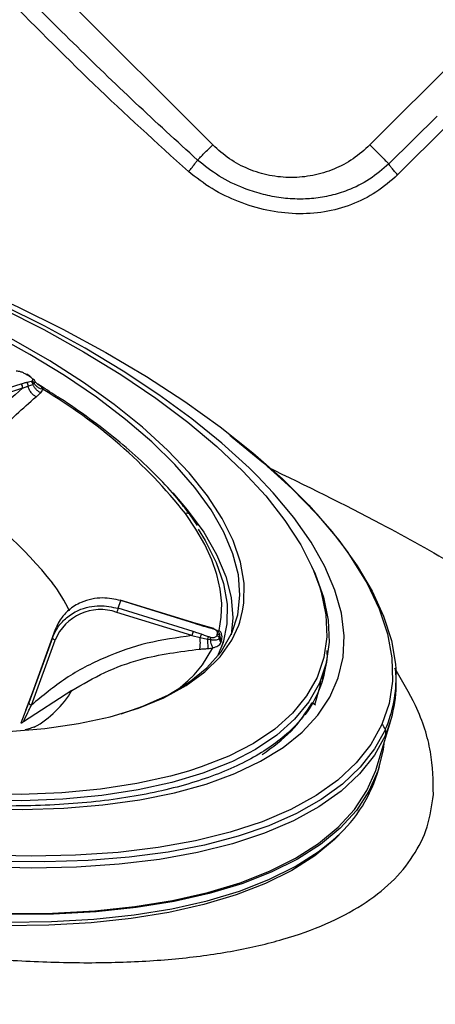
# Model space of a CAD drawing. Extents: x 400 to 500, y 484 to 637.
# Drawn here: x 454 to 456, y 541 to 544 of the extents above; entities that cross this region are included whole.
import ezdxf

# ---------------------------------------------------------------- set-up
doc = ezdxf.new("R2010")
doc.units = 0
doc.header["$MEASUREMENT"] = 0
doc.layers.add('DIM', color=3, linetype='Continuous')
doc.layers.add('GEOMETRY', color=3, linetype='Continuous', lineweight=25)

# ---------------------------------------------------------------- blocks, each defined once
blk = doc.blocks.new('GRANDEE 2023')
at = {"layer": 'GEOMETRY', "ltscale": 16}
for p, q in [((5.237, -52.898), (4.5782, -52.2391)), ((6.464, -52.2391), (5.8052, -52.898)), ((6.0486, -52.794), (5.8736, -52.9664)), ((6.0835, -52.8288), (5.9054, -53.006)), ((4.5766, -53.7327), (4.5649, -53.7257)), ((4.5439, -53.7613), (4.3734, -53.8161)), ((4.5498, -53.7766), (4.3793, -53.8315)), ((4.5498, -53.7766), (4.5696, -53.769)), ((4.5696, -53.769), (4.5868, -53.7624)), ((4.6241, -53.7742), (4.6049, -53.7622)), ((5.1818, -54.272), (5.1553, -54.2332)), ((4.8953, -54.5708), (4.9052, -54.543)), ((5.1772, -54.6259), (4.9028, -54.5411)), ((5.1767, -54.6269), (4.9052, -54.543)), ((5.162, -54.6693), (4.8906, -54.5855)), ((5.1666, -54.6547), (4.8953, -54.5708)), ((5.2071, -54.6346), (5.1771, -54.626)), ((4.5854, -54.8755), (4.6692, -54.6458)), ((4.6639, -54.6622), (4.6619, -54.6673)), ((4.6691, -54.6458), (4.6631, -54.6626)), ((5.2329, -54.6415), (5.2068, -54.6345)), ((5.2408, -54.6441), (5.2327, -54.6414)), ((4.658, -54.6769), (4.5725, -54.9116)), ((4.582, -54.9202), (4.6675, -54.6854)), ((5.162, -54.6693), (5.1916, -54.6764)), ((5.1916, -54.6764), (5.218, -54.6827)), ((5.218, -54.6827), (5.2275, -54.6837)), ((5.2703, -54.7092), (5.2761, -54.6897)), ((5.6317, -54.8255), (5.6434, -54.7836)), ((5.6249, -54.8476), (5.629, -54.8248)), ((4.7283, -54.8671), (4.5529, -54.9809)), ((4.5621, -54.9381), (4.5854, -54.8755)), ((5.6249, -54.8476), (5.6046, -54.9205)), ((4.5454, -54.9846), (4.5725, -54.9116)), ((5.6089, -54.9208), (5.5964, -54.912)), ((5.8318, -55.1398), (5.881, -54.9756)), ((5.8312, -55.1689), (5.8393, -55.1421))]:
    blk.add_line(p, q, dxfattribs=at)
at = {"layer": 'GEOMETRY', "ltscale": 16, "flags": 128}
for points in [[(5.3062, -54.6599), (5.3277, -54.5937), (5.3356, -54.5238), (5.3298, -54.4504), (5.3104, -54.3742), (5.2775, -54.2957), (5.2314, -54.2155), (5.1723, -54.1341), (5.1008, -54.0521), (5.0173, -53.9701), (4.9224, -53.8888), (4.8168, -53.8086), (4.7013, -53.7302), (4.5767, -53.6541), (4.4438, -53.5809)], [(3.827, -53.2041), (4.0096, -53.2663), (4.1886, -53.3336), (4.3632, -53.4058), (4.5323, -53.4824), (4.6951, -53.563), (4.8505, -53.6471), (4.9978, -53.7343), (5.1361, -53.8241), (5.2646, -53.9159), (5.3827, -54.0093), (5.4896, -54.1038), (5.5847, -54.1987), (5.6676, -54.2936), (5.7225, -54.366)], [(5.3989, -54.094), (5.3688, -54.0642), (5.2706, -53.975), (5.1615, -53.8867), (5.0423, -53.7998), (4.9134, -53.7148), (4.7758, -53.6322), (4.6301, -53.5525), (4.4774, -53.4762), (4.3184, -53.4037), (4.1541, -53.3354), (3.9854, -53.2717), (3.8134, -53.213)], [(3.8185, -53.2242), (3.9893, -53.283), (4.1567, -53.3468), (4.3194, -53.4153), (4.4767, -53.488), (4.6274, -53.5645), (4.7707, -53.6444), (4.9056, -53.7271), (5.0314, -53.8122), (5.1473, -53.8991), (5.2525, -53.9872), (5.3465, -54.0761), (5.4286, -54.1652), (5.4983, -54.2539), (5.5552, -54.3417), (5.599, -54.428), (5.6245, -54.4959)], [(5.3453, -54.5794), (5.3494, -54.5524), (5.3504, -54.4801), (5.3376, -54.4045), (5.3111, -54.3264), (5.271, -54.2463), (5.2178, -54.1647), (5.1517, -54.0822), (5.0732, -53.9994), (4.983, -53.917), (4.8816, -53.8354), (4.7697, -53.7554), (4.6483, -53.6775), (4.5181, -53.6022), (4.3801, -53.5301), (4.2353, -53.4617), (4.0847, -53.3974), (3.9295, -53.3379), (3.7707, -53.2834)], [(5.861, -55.0079), (5.8222, -55.0786), (5.7705, -55.1447), (5.7061, -55.2057), (5.6293, -55.2614), (5.5405, -55.3115), (5.4402, -55.3557), (5.3289, -55.3938), (5.2073, -55.4256), (5.076, -55.4508), (4.9357, -55.4694), (4.7871, -55.4813), (4.631, -55.4864), (4.4682, -55.4847)], [(5.299, -53.9463), (5.3074, -53.9528), (5.4206, -54.045), (5.5229, -54.138), (5.6139, -54.2314), (5.6929, -54.3247), (5.7597, -54.4173), (5.8137, -54.5089), (5.8549, -54.5988), (5.8828, -54.6866), (5.8974, -54.7719), (5.8996, -54.8066)], [(4.3928, -55.2954), (4.549, -55.2973), (4.6986, -55.2923), (4.8406, -55.2805), (4.9743, -55.262), (5.0988, -55.2368), (5.2134, -55.2051), (5.3175, -55.1671), (5.4104, -55.123), (5.4916, -55.0731), (5.5607, -55.0176), (5.6172, -54.9569), (5.6607, -54.8914), (5.6911, -54.8214), (5.7082, -54.7473), (5.7118, -54.6696), (5.702, -54.5887), (5.6787, -54.5052), (5.6422, -54.4194), (5.5926, -54.3318), (5.5302, -54.2431), (5.4555, -54.1537), (5.3989, -54.094)], [(5.0933, -54.154), (5.1454, -54.2149), (5.2047, -54.2964), (5.251, -54.3768), (5.284, -54.4554), (5.3036, -54.5317), (5.3094, -54.6051), (5.3034, -54.6661)], [(5.2599, -54.6508), (5.2682, -54.6029), (5.2697, -54.5532), (5.2645, -54.502), (5.2525, -54.4493), (5.2338, -54.3954), (5.2085, -54.3404), (5.1766, -54.2847), (5.1383, -54.2283)], [(5.184, -54.2846), (5.2098, -54.3261), (5.2496, -54.4049), (5.2761, -54.4817), (5.2891, -54.5559), (5.2886, -54.6271), (5.2746, -54.6947), (5.2548, -54.7435)], [(5.7225, -54.366), (5.7378, -54.388), (5.7948, -54.4813), (5.8383, -54.573), (5.8682, -54.6626), (5.8842, -54.7496), (5.8863, -54.8335), (5.8744, -54.9138), (5.8486, -54.9901)], [(5.5947, -54.4183), (5.6075, -54.4461), (5.638, -54.531), (5.6549, -54.6134), (5.658, -54.6928), (5.6473, -54.7687), (5.6228, -54.8406), (5.5848, -54.9081), (5.5333, -54.9708), (5.4689, -55.0283), (5.3918, -55.0802), (5.3092, -55.1232)], [(5.6245, -54.4959), (5.6294, -54.5124), (5.6462, -54.5943), (5.6492, -54.6732), (5.6386, -54.7487), (5.6143, -54.8201), (5.5765, -54.8872), (5.5254, -54.9495), (5.4613, -55.0067), (5.3847, -55.0583), (5.296, -55.104), (5.1957, -55.1436), (5.1498, -55.1585)], [(5.3312, -54.6311), (5.3346, -54.6212), (5.3453, -54.5794)], [(5.1767, -54.6269), (5.177, -54.6262), (5.1771, -54.6259), (5.1771, -54.626)], [(3.0997, -54.8045), (3.2609, -54.8535), (3.4234, -54.8967), (3.586, -54.9337), (3.7475, -54.9643), (3.9067, -54.9883), (4.0625, -55.0055), (4.2138, -55.0157), (4.3595, -55.019), (4.4986, -55.0152), (4.63, -55.0044), (4.7527, -54.9867), (4.866, -54.9622), (4.969, -54.9311), (5.0609, -54.8936), (5.1411, -54.85), (5.209, -54.8005), (5.2641, -54.7457), (5.3061, -54.6857), (5.3312, -54.6311)], [(4.9059, -54.9513), (4.985, -54.9242), (5.0747, -54.884), (5.152, -54.8376), (5.2164, -54.7853), (5.2672, -54.7274), (5.3042, -54.6644)], [(5.17, -54.8108), (5.2, -54.7752), (5.2374, -54.7137)], [(5.1095, -54.8648), (5.149, -54.8317), (5.17, -54.8108)], [(5.8486, -54.9901), (5.809, -55.0619), (5.756, -55.1289), (5.6897, -55.1907), (5.6105, -55.2469), (5.5189, -55.2972), (5.4154, -55.3413), (5.3006, -55.3791), (5.1751, -55.4102), (5.0396, -55.4346), (4.8949, -55.452), (4.7418, -55.4623), (4.5811, -55.4656), (4.4137, -55.4618), (4.2406, -55.4509), (4.0628, -55.433), (3.8812, -55.4081), (3.6969, -55.3765), (3.5108, -55.3383), (3.3241, -55.2936), (3.1377, -55.2428), (2.9527, -55.1862)], [(5.3092, -55.1232), (5.3026, -55.1262), (5.2017, -55.1661), (5.0898, -55.1995), (4.9676, -55.2264), (4.8359, -55.2464), (4.6953, -55.2596), (4.5469, -55.2658), (4.3916, -55.2649), (4.2302, -55.257), (4.0637, -55.2422), (3.8933, -55.2205), (3.7199, -55.192), (3.5446, -55.157), (3.3685, -55.1156), (3.1926, -55.0681), (3.0181, -55.0149)], [(5.1498, -55.1585), (5.0845, -55.1769), (4.9631, -55.2036), (4.8321, -55.2235), (4.6924, -55.2366), (4.5449, -55.2427), (4.3905, -55.2419), (4.2301, -55.2341), (4.0646, -55.2193), (3.8952, -55.1977), (3.7229, -55.1694), (3.5486, -55.1346), (3.3736, -55.0935), (3.1988, -55.0463), (3.0253, -54.9933)], [(5.8614, -55.0286), (5.8215, -55.1011), (5.768, -55.1687), (5.701, -55.231), (5.6212, -55.2877), (5.5288, -55.3385), (5.4243, -55.383), (5.3085, -55.4211), (5.1818, -55.4525), (5.0451, -55.4771), (4.8991, -55.4947), (4.7446, -55.5051), (4.5824, -55.5084), (4.4136, -55.5046), (4.2389, -55.4936), (4.0595, -55.4755), (3.8763, -55.4504), (3.6903, -55.4185), (3.5025, -55.3799), (3.3141, -55.3349), (3.126, -55.2837), (2.9394, -55.2265)], [(5.8559, -55.0591), (5.8531, -55.0807), (5.8342, -55.1581), (5.8018, -55.2314), (5.7563, -55.3001), (5.6979, -55.3641), (5.6268, -55.4228), (5.5435, -55.476), (5.4484, -55.5235), (5.342, -55.5649), (5.2249, -55.6), (5.0976, -55.6287), (4.961, -55.6508), (4.8156, -55.6661), (4.6623, -55.6747), (4.5019, -55.6764)], [(2.8902, -55.3908), (3.0725, -55.4467), (3.2561, -55.4969), (3.4402, -55.5413), (3.6236, -55.5795), (3.8055, -55.6113), (3.9849, -55.6367), (4.1608, -55.6554), (4.3323, -55.6674), (4.4984, -55.6725), (4.6583, -55.6708), (4.8111, -55.6623), (4.9561, -55.647), (5.0923, -55.625), (5.2192, -55.5964), (5.336, -55.5614), (5.4421, -55.5201), (5.5369, -55.4728), (5.62, -55.4197), (5.6908, -55.3612), (5.7491, -55.2974), (5.7944, -55.2288), (5.8266, -55.1558), (5.8318, -55.1398)], [(5.7126, -55.3688), (5.6772, -55.4052), (5.6063, -55.4638), (5.5233, -55.5168), (5.4285, -55.5641), (5.3224, -55.6054), (5.2056, -55.6404), (5.0788, -55.669), (4.9426, -55.691), (4.7976, -55.7063), (4.6449, -55.7148), (4.485, -55.7165), (4.3317, -55.712)], [(2.8808, -55.4206), (3.0636, -55.4767), (3.2478, -55.5271), (3.4324, -55.5716), (3.6165, -55.6099), (3.7989, -55.6419), (3.9789, -55.6673), (4.1553, -55.686), (4.3273, -55.698), (4.4939, -55.7032), (4.6543, -55.7015), (4.8075, -55.693), (4.9529, -55.6776), (5.0896, -55.6555), (5.2168, -55.6268), (5.334, -55.5917), (5.4404, -55.5503), (5.5355, -55.5029), (5.6188, -55.4497), (5.671, -55.4081)]]:
    blk.add_lwpolyline(points, dxfattribs=at)
at = {"layer": 'GEOMETRY', "ltscale": 16}
for centre, radius, start, end in [((4.5361, -53.7731), 0.0142, 345.6466, 56.6855), ((3.6747, -55.3922), 1.87, 38.4928, 59.4938), ((3.5572, -55.3507), 1.4042, 38.3223, 58.6289), ((5.1433, -54.243), 0.0156, 39.2256, 108.6122), ((4.1543, -54.8555), 0.6289, 25.8636, 36.6635), ((4.8317, -54.753), 0.1776, 70.6322, 157.6388), ((5.5619, -54.788), 0.4171, 161.3602, 163.472), ((4.9872, -54.5191), 0.3487, 335.374, 336.1978), ((4.9504, -54.5779), 0.3374, 339.738, 340.8476), ((5.2364, -54.7089), 0.4161, 323.6537, 353.0228), ((5.4364, -54.8222), 0.4634, 336.3663, 1.9206), ((5.43, -54.8407), 0.4706, 336.4697, 6.4043), ((4.4157, -54.6831), 0.3628, 299.1484, 329.5065), ((5.8233, -55.0208), 0.0398, 18.8168, 50.572), ((5.8286, -55.019), 0.0342, 343.6492, 18.7999), ((5.3405, -55.0134), 0.5148, 309.9473, 342.4144)]:
    blk.add_arc(centre, radius, start, end, dxfattribs=at)
for points, knots in [([(5.1823, -52.9527), (5.107, -52.8841), (4.9549, -52.7455), (4.7319, -52.5292), (4.5834, -52.3823), (4.5088, -52.3085)], [0, 0, 0, 0, 0.3283058, 0.6626948, 1, 1, 1, 1]), ([(5.1494, -52.9943), (5.0345, -52.89), (4.8037, -52.6806), (4.5836, -52.4579), (4.4732, -52.3461)], [0, 0, 0, 0, 0.498134, 1, 1, 1, 1]), ([(5.1494, -52.9943), (5.1526, -52.9907), (5.159, -52.9835), (5.1682, -52.9721), (5.1765, -52.9613), (5.1804, -52.9556), (5.1823, -52.9527)], [0, 0, 0, 0, 0.2499984, 0.4999999, 0.7500014, 1, 1, 1, 1]), ([(5.8736, -52.9664), (5.851, -52.9858), (5.8057, -53.0246), (5.733, -53.0605), (5.6645, -53.0819), (5.6032, -53.0921), (5.5399, -53.0945), (5.4763, -53.0891), (5.4118, -53.0759), (5.3389, -53.0518), (5.2593, -53.0137), (5.2078, -52.9729), (5.1823, -52.9527)], [0, 0, 0, 0, 0.1175229, 0.2357393, 0.3188115, 0.4022129, 0.4815891, 0.5689926, 0.654297, 0.7409211, 0.871597, 1, 1, 1, 1]), ([(5.9054, -53.006), (5.8801, -53.0278), (5.8294, -53.0715), (5.7389, -53.1163), (5.6409, -53.1431), (5.5372, -53.1495), (5.4322, -53.1363), (5.33, -53.1052), (5.2331, -53.0592), (5.1772, -53.0159), (5.1494, -52.9943)], [0, 0, 0, 0, 0.120848, 0.241915, 0.364553, 0.489566, 0.616684, 0.7449, 0.873078, 1, 1, 1, 1]), ([(5.9054, -53.006), (5.9015, -53.0018), (5.8938, -52.9935), (5.8839, -52.9818), (5.8764, -52.9719), (5.8745, -52.9682), (5.8736, -52.9664)], [0, 0, 0, 0, 0.249997, 0.5, 0.750004, 1, 1, 1, 1]), ([(4.5618, -53.7255), (4.5582, -53.7235), (4.5515, -53.7199), (4.5409, -53.7164), (4.5322, -53.7149), (4.5282, -53.7151), (4.5263, -53.7152)], [0, 0, 0, 0, 0.333235, 0.622136, 0.821177, 1, 1, 1, 1]), ([(4.5618, -53.7255), (4.5624, -53.7253), (4.5637, -53.7251), (4.5652, -53.7258), (4.5662, -53.7273), (4.5663, -53.7288), (4.5663, -53.7296)], [0, 0, 0, 0, 0.24462, 0.500001, 0.755382, 1, 1, 1, 1]), ([(4.5735, -53.7325), (4.5713, -53.7312), (4.5674, -53.7288), (4.5635, -53.7265), (4.5618, -53.7255)], [0, 0, 0, 0, 0.56, 1, 1, 1, 1]), ([(4.5735, -53.7325), (4.5741, -53.7323), (4.5754, -53.7321), (4.5769, -53.7328), (4.5779, -53.7343), (4.5781, -53.7359), (4.5781, -53.7366)], [0, 0, 0, 0, 0.2446187, 0.4999994, 0.7553805, 1, 1, 1, 1]), ([(4.5851, -53.7503), (4.5859, -53.7497), (4.5874, -53.7484), (4.5875, -53.7455), (4.5856, -53.7418), (4.5809, -53.7372), (4.576, -53.7341), (4.5735, -53.7325)], [0, 0, 0, 0, 0.149496, 0.312796, 0.494673, 0.732671, 1, 1, 1, 1]), ([(4.592, -53.7584), (4.5934, -53.7563), (4.596, -53.7522), (4.5937, -53.7472), (4.5889, -53.7436), (4.5866, -53.7419)], [0, 0, 0, 0, 0.349623, 0.68306, 1, 1, 1, 1]), ([(0.4397, -53.7516), (0.4317, -53.803), (0.4156, -53.9058), (0.4574, -54.0714), (0.5397, -54.2277), (0.6519, -54.372), (0.7796, -54.5023), (0.9328, -54.6318), (1.1097, -54.7594), (1.308, -54.8841), (1.5254, -55.0047), (1.7594, -55.1204), (2.007, -55.2301), (2.2657, -55.3332), (2.5326, -55.4289), (2.8052, -55.5166), (3.0811, -55.5956), (3.3577, -55.6652), (3.6327, -55.7249), (3.9039, -55.7738), (4.1688, -55.8115), (4.4251, -55.8373), (4.6705, -55.8505), (4.9025, -55.8506), (5.1186, -55.837), (5.3167, -55.8095), (5.4944, -55.7679), (5.6498, -55.7124), (5.781, -55.6433), (5.8868, -55.5612), (5.9651, -55.4666), (6.0178, -55.3613), (6.029, -55.2827), (6.0347, -55.2434)], [0, 0, 0, 0, 0.042376, 0.084748, 0.127116, 0.15889, 0.190626, 0.222293, 0.253858, 0.285299, 0.316594, 0.347719, 0.37866, 0.409424, 0.440034, 0.470522, 0.500928, 0.5313, 0.561689, 0.592142, 0.622705, 0.65341, 0.684271, 0.715305, 0.746526, 0.777918, 0.809454, 0.841102, 0.872832, 0.904614, 0.93642, 0.968221, 1, 1, 1, 1]), ([(4.5498, -53.7766), (4.5137, -53.8085), (4.4416, -53.8724), (4.3377, -53.9914), (4.2596, -54.0924), (4.2204, -54.1562), (4.2105, -54.1724)], [0, 0, 0, 0, 0.2994002, 0.598822, 0.8982439, 1, 1, 1, 1]), ([(4.5639, -53.7559), (4.56, -53.7568), (4.5531, -53.7584), (4.5467, -53.7604), (4.5439, -53.7613)], [0, 0, 0, 0, 0.559967, 1, 1, 1, 1]), ([(4.581, -53.7519), (4.5779, -53.7527), (4.5722, -53.754), (4.5664, -53.7553), (4.5639, -53.7559)], [0, 0, 0, 0, 0.559999, 1, 1, 1, 1]), ([(4.5639, -53.7559), (4.5648, -53.7566), (4.5665, -53.758), (4.5684, -53.7614), (4.5696, -53.7652), (4.5696, -53.7677), (4.5696, -53.769)], [0, 0, 0, 0, 0.243098, 0.5, 0.756902, 1, 1, 1, 1]), ([(4.5987, -53.8073), (4.5956, -53.8053), (4.5892, -53.8011), (4.5803, -53.7915), (4.5731, -53.7802), (4.5707, -53.7727), (4.5696, -53.769)], [0, 0, 0, 0, 0.233439, 0.486577, 0.746986, 1, 1, 1, 1]), ([(4.5851, -53.7503), (4.5845, -53.7507), (4.5833, -53.7513), (4.5817, -53.7518), (4.581, -53.7519)], [0, 0, 0, 0, 0.5597516, 1, 1, 1, 1]), ([(4.581, -53.7519), (4.5818, -53.7525), (4.5833, -53.7536), (4.585, -53.7562), (4.5863, -53.7592), (4.5867, -53.7613), (4.5868, -53.7624)], [0, 0, 0, 0, 0.245275, 0.5, 0.754725, 1, 1, 1, 1]), ([(4.5851, -53.7503), (4.5859, -53.7508), (4.5874, -53.7516), (4.5894, -53.7536), (4.591, -53.7559), (4.5917, -53.7576), (4.592, -53.7584)], [0, 0, 0, 0, 0.246536, 0.5, 0.753464, 1, 1, 1, 1]), ([(4.5868, -53.7624), (4.588, -53.7617), (4.59, -53.7605), (4.5914, -53.7591), (4.592, -53.7584)], [0, 0, 0, 0, 0.564894, 1, 1, 1, 1]), ([(4.6156, -53.7925), (4.6127, -53.791), (4.6067, -53.7878), (4.5985, -53.7804), (4.5913, -53.7718), (4.5883, -53.7655), (4.5868, -53.7624)], [0, 0, 0, 0, 0.240022, 0.493069, 0.749788, 1, 1, 1, 1]), ([(4.6239, -53.7811), (4.6208, -53.7801), (4.6143, -53.7783), (4.6052, -53.773), (4.5973, -53.7663), (4.5938, -53.761), (4.592, -53.7584)], [0, 0, 0, 0, 0.241724, 0.494678, 0.750434, 1, 1, 1, 1]), ([(4.6038, -53.7608), (4.602, -53.7594), (4.5982, -53.7565), (4.5949, -53.7504), (4.5933, -53.7472)], [0, 0, 0, 0, 0.482911, 1, 1, 1, 1]), ([(4.6032, -53.7609), (4.6073, -53.7632), (4.6169, -53.7686), (4.6214, -53.7766), (4.6239, -53.7811)], [0, 0, 0, 0, 0.4351942, 1, 1, 1, 1]), ([(5.1553, -54.2332), (5.1451, -54.2197), (5.1155, -54.1805), (5.0581, -54.1153), (4.9799, -54.0382), (4.8916, -53.9617), (4.7936, -53.8864), (4.7044, -53.8237), (4.645, -53.7871), (4.6241, -53.7742)], [0, 0, 0, 0, 0.086663, 0.251693, 0.416693, 0.5816, 0.7464, 0.911097, 1, 1, 1, 1]), ([(4.2881, -54.1518), (4.3151, -54.1141), (4.369, -54.0388), (4.4729, -53.9178), (4.551, -53.8492), (4.5987, -53.8073)], [0, 0, 0, 0, 0.280162, 0.56032, 1, 1, 1, 1]), ([(4.5987, -53.8073), (4.602, -53.8046), (4.6079, -53.7997), (4.6132, -53.7947), (4.6156, -53.7925)], [0, 0, 0, 0, 0.559373, 1, 1, 1, 1]), ([(4.6156, -53.7925), (4.6175, -53.7905), (4.6209, -53.7868), (4.623, -53.7828), (4.6239, -53.7811)], [0, 0, 0, 0, 0.559021, 1, 1, 1, 1]), ([(5.436, -54.0609), (5.573, -54.1277), (5.9016, -54.2877), (6.3989, -54.5814), (6.9321, -54.9309), (7.4463, -55.3127), (7.9473, -55.7276), (8.4371, -56.1781), (8.9218, -56.6658), (9.2309, -57.0156), (9.3882, -57.1935)], [0, 0, 0, 0, 0.089416, 0.214327, 0.339779, 0.465935, 0.593743, 0.725808, 0.860534, 1, 1, 1, 1]), ([(4.9052, -54.543), (4.8831, -54.5382), (4.8481, -54.5307), (4.7993, -54.5365), (4.7567, -54.5497), (4.7182, -54.5737), (4.691, -54.6034), (4.6765, -54.6273), (4.6711, -54.6408), (4.6691, -54.6458)], [0, 0, 0, 0, 0.225427, 0.356568, 0.499702, 0.690185, 0.837163, 0.940472, 1, 1, 1, 1]), ([(4.658, -54.6769), (4.6648, -54.6622), (4.6772, -54.6354), (4.7098, -54.6018), (4.7473, -54.5781), (4.7891, -54.5647), (4.838, -54.5586), (4.873, -54.5661), (4.8953, -54.5708)], [0, 0, 0, 0, 0.176664, 0.320153, 0.500148, 0.642586, 0.77352, 1, 1, 1, 1]), ([(5.1767, -54.6269), (5.1824, -54.6286), (5.1925, -54.6317), (5.2026, -54.6344), (5.2071, -54.6356)], [0, 0, 0, 0, 0.5599672, 1, 1, 1, 1]), ([(5.1966, -54.6646), (5.191, -54.6626), (5.1811, -54.6592), (5.1711, -54.656), (5.1666, -54.6547)], [0, 0, 0, 0, 0.559967, 1, 1, 1, 1]), ([(5.1966, -54.6646), (5.1962, -54.6651), (5.1956, -54.6663), (5.1943, -54.6693), (5.1929, -54.6728), (5.192, -54.6752), (5.1916, -54.6764)], [0, 0, 0, 0, 0.243098, 0.5, 0.756902, 1, 1, 1, 1]), ([(5.2218, -54.6734), (5.2171, -54.6718), (5.2087, -54.6688), (5.2003, -54.6659), (5.1966, -54.6646)], [0, 0, 0, 0, 0.559999, 1, 1, 1, 1]), ([(5.2071, -54.6356), (5.2119, -54.6369), (5.2205, -54.6392), (5.229, -54.6415), (5.2328, -54.6425)], [0, 0, 0, 0, 0.559999, 1, 1, 1, 1]), ([(5.2328, -54.6425), (5.2328, -54.6422), (5.2329, -54.6414), (5.2328, -54.6414), (5.2324, -54.6421), (5.232, -54.6432), (5.2318, -54.6437)], [0, 0, 0, 0, 0.245331, 0.5, 0.754669, 1, 1, 1, 1]), ([(5.2328, -54.6425), (5.2341, -54.6429), (5.2363, -54.6436), (5.2385, -54.6444), (5.2395, -54.6448)], [0, 0, 0, 0, 0.559773, 1, 1, 1, 1]), ([(5.2395, -54.6448), (5.2397, -54.6445), (5.2403, -54.6439), (5.241, -54.644), (5.2411, -54.6451), (5.2411, -54.6458)], [0, 0, 0, 0, 0.2772283, 0.5621236, 1, 1, 1, 1]), ([(5.2543, -54.6629), (5.2546, -54.6611), (5.2552, -54.6576), (5.2517, -54.6521), (5.246, -54.6477), (5.2416, -54.6457), (5.2395, -54.6448)], [0, 0, 0, 0, 0.333507, 0.622395, 0.821331, 1, 1, 1, 1]), ([(5.2628, -54.6726), (5.2631, -54.6707), (5.2639, -54.667), (5.2608, -54.6591), (5.2534, -54.6506), (5.2452, -54.6474), (5.2411, -54.6458)], [0, 0, 0, 0, 0.229208, 0.473255, 0.730955, 1, 1, 1, 1]), ([(5.2521, -54.669), (5.2525, -54.6679), (5.2532, -54.6658), (5.2539, -54.6638), (5.2543, -54.6629)], [0, 0, 0, 0, 0.56, 1, 1, 1, 1]), ([(5.2543, -54.6629), (5.2553, -54.6633), (5.2575, -54.6642), (5.2602, -54.6665), (5.2621, -54.6694), (5.2626, -54.6715), (5.2628, -54.6726)], [0, 0, 0, 0, 0.244431, 0.5, 0.75557, 1, 1, 1, 1]), ([(5.2547, -54.6534), (5.2547, -54.6534), (5.2564, -54.6534), (5.2582, -54.6521), (5.2599, -54.6508)], [0, 0, 0, 0, 0.019809, 1, 1, 1, 1]), ([(5.2691, -54.6886), (5.2704, -54.682), (5.2722, -54.6724), (5.2672, -54.6573), (5.2621, -54.6528), (5.2599, -54.6508)], [0, 0, 0, 0, 0.5536991, 0.80157, 1, 1, 1, 1]), ([(5.162, -54.6693), (5.1076, -54.6768), (4.999, -54.6917), (4.8457, -54.7457), (4.7031, -54.8196), (4.6223, -54.8867), (4.582, -54.9202)], [0, 0, 0, 0, 0.249991, 0.5, 0.750009, 1, 1, 1, 1]), ([(5.1902, -54.718), (5.1907, -54.7162), (5.1917, -54.7123), (5.1924, -54.7022), (5.1925, -54.6897), (5.1919, -54.6808), (5.1916, -54.6764)], [0, 0, 0, 0, 0.233408, 0.486539, 0.746962, 1, 1, 1, 1]), ([(5.2218, -54.6734), (5.2216, -54.6739), (5.2211, -54.6748), (5.2201, -54.677), (5.219, -54.6797), (5.2183, -54.6817), (5.218, -54.6827)], [0, 0, 0, 0, 0.245349, 0.5, 0.754651, 1, 1, 1, 1]), ([(5.218, -54.6827), (5.2182, -54.6863), (5.2187, -54.6934), (5.2191, -54.703), (5.2192, -54.7109), (5.2191, -54.7141), (5.219, -54.7157)], [0, 0, 0, 0, 0.249818, 0.506113, 0.759177, 1, 1, 1, 1]), ([(5.2285, -54.6753), (5.2273, -54.675), (5.225, -54.6744), (5.2228, -54.6737), (5.2218, -54.6734)], [0, 0, 0, 0, 0.559778, 1, 1, 1, 1]), ([(5.2285, -54.6753), (5.2285, -54.6758), (5.2285, -54.6767), (5.2283, -54.6787), (5.228, -54.6811), (5.2277, -54.6828), (5.2275, -54.6837)], [0, 0, 0, 0, 0.246536, 0.5, 0.753464, 1, 1, 1, 1]), ([(5.2275, -54.6837), (5.2322, -54.6839), (5.2415, -54.6843), (5.2517, -54.6847), (5.2582, -54.683), (5.2598, -54.6801), (5.2606, -54.6787)], [0, 0, 0, 0, 0.2703, 0.528504, 0.772271, 1, 1, 1, 1]), ([(5.2275, -54.6837), (5.2282, -54.687), (5.2296, -54.6937), (5.2322, -54.7024), (5.2348, -54.7095), (5.2365, -54.7123), (5.2374, -54.7137)], [0, 0, 0, 0, 0.249554, 0.505269, 0.758211, 1, 1, 1, 1]), ([(5.2285, -54.6753), (5.2305, -54.6757), (5.2345, -54.6764), (5.2402, -54.6764), (5.2457, -54.6754), (5.2501, -54.6729), (5.2514, -54.6703), (5.2521, -54.669)], [0, 0, 0, 0, 0.14944, 0.31246, 0.494168, 0.732247, 1, 1, 1, 1]), ([(5.2374, -54.7137), (5.2408, -54.7124), (5.2485, -54.7094), (5.2603, -54.7059), (5.2642, -54.6993), (5.2669, -54.6948)], [0, 0, 0, 0, 0.196743, 0.444308, 1, 1, 1, 1]), ([(5.2521, -54.669), (5.2532, -54.6694), (5.2553, -54.6703), (5.258, -54.6726), (5.2599, -54.6755), (5.2604, -54.6776), (5.2606, -54.6787)], [0, 0, 0, 0, 0.244427, 0.5, 0.755573, 1, 1, 1, 1]), ([(5.2628, -54.6726), (5.2624, -54.6737), (5.2617, -54.6757), (5.2609, -54.6778), (5.2606, -54.6787)], [0, 0, 0, 0, 0.56, 1, 1, 1, 1]), ([(5.2606, -54.6787), (5.2612, -54.6815), (5.2623, -54.6871), (5.2653, -54.6922), (5.2669, -54.6948)], [0, 0, 0, 0, 0.503195, 1, 1, 1, 1]), ([(5.2628, -54.6726), (5.2633, -54.6754), (5.2644, -54.681), (5.2675, -54.6861), (5.2691, -54.6886)], [0, 0, 0, 0, 0.502879, 1, 1, 1, 1]), ([(4.7283, -54.8671), (4.7672, -54.8446), (4.8452, -54.7995), (4.999, -54.7425), (5.1177, -54.7273), (5.1902, -54.718)], [0, 0, 0, 0, 0.280166, 0.560322, 1, 1, 1, 1]), ([(5.1902, -54.718), (5.1955, -54.7177), (5.2051, -54.717), (5.2148, -54.7163), (5.219, -54.716)], [0, 0, 0, 0, 0.559328, 1, 1, 1, 1]), ([(5.219, -54.716), (5.2225, -54.7156), (5.2287, -54.7151), (5.2347, -54.7141), (5.2374, -54.7137)], [0, 0, 0, 0, 0.5605246, 1, 1, 1, 1]), ([(5.219, -54.7157), (5.219, -54.7158), (5.219, -54.7158), (5.219, -54.7159), (5.219, -54.716)], [0, 0, 0, 0, 0.560671, 1, 1, 1, 1]), ([(5.649, -54.7229), (5.6493, -54.7262), (5.6531, -54.76), (5.643, -54.7903), (5.6339, -54.8176)], [0, 0, 0, 0, 0.098597, 1, 1, 1, 1]), ([(6.0347, -55.2434), (6.0338, -55.1925), (6.0321, -55.0907), (5.9833, -54.9362), (5.9217, -54.8321), (5.8948, -54.7866)], [0, 0, 0, 0, 0.360017, 0.720389, 1, 1, 1, 1]), ([(5.416, -55.099), (5.4534, -55.0717), (5.5298, -55.0159), (5.5739, -54.9472), (5.5964, -54.912)], [0, 0, 0, 0, 0.4888961, 1, 1, 1, 1]), ([(5.575, -54.9454), (5.5652, -54.9589), (5.5414, -54.9913), (5.4903, -55.0384), (5.424, -55.0867), (5.3467, -55.1302), (5.2593, -55.1687), (5.1619, -55.2021), (5.0552, -55.2301), (4.9395, -55.2526), (4.8156, -55.2693), (4.684, -55.2802), (4.5454, -55.2852), (4.4006, -55.2841), (4.2505, -55.277), (4.0957, -55.2639), (3.9372, -55.2448), (3.7758, -55.2199), (3.6123, -55.1892), (3.4478, -55.1529), (3.283, -55.1112), (3.1375, -55.07), (3.0476, -55.0415), (3.012, -55.0302)], [0, 0, 0, 0, 0.035331, 0.085388, 0.134841, 0.183905, 0.232769, 0.281558, 0.330338, 0.379142, 0.42799, 0.476888, 0.525835, 0.574826, 0.623855, 0.672917, 0.722006, 0.771117, 0.820245, 0.869386, 0.918537, 0.967693, 1, 1, 1, 1]), ([(4.5529, -54.9809), (4.5584, -54.9693), (4.5663, -54.9526), (4.5751, -54.9343), (4.579, -54.9263), (4.5806, -54.9229), (4.5814, -54.9214), (4.5817, -54.9207), (4.5818, -54.9204), (4.5819, -54.9203), (4.5819, -54.9202), (4.582, -54.9202)], [0, 0, 0, 0, 0.560572, 0.806867, 0.915075, 0.962645, 0.983566, 0.992769, 0.996819, 0.9986, 1, 1, 1, 1]), ([(4.5529, -54.9809), (4.5517, -54.9817), (4.5497, -54.9832), (4.5474, -54.9846), (4.5461, -54.9852), (4.5455, -54.9853), (4.5452, -54.9852), (4.5454, -54.9848), (4.5454, -54.9846)], [0, 0, 0, 0, 0.30087, 0.545342, 0.672655, 0.78547, 0.89152, 1, 1, 1, 1]), ([(4.5995, -54.996), (4.5995, -54.996), (4.6013, -54.9951), (4.5947, -54.9982), (4.5821, -55.0029), (4.5658, -55.0073), (4.5595, -55.009)], [0, 0, 0, 0, 0.00392, 0.38156, 0.761479, 1, 1, 1, 1])]:
    blk.add_open_spline(points, degree=3, knots=knots, dxfattribs=at)
for points in [[(5.1823, -52.9527), (5.1858, -52.9492), (5.193, -52.942), (5.2065, -52.9285), (5.2214, -52.9136), (5.2318, -52.9032), (5.237, -52.898)], [(5.8052, -52.898), (5.7855, -52.9155), (5.7462, -52.9506), (5.6757, -52.9873), (5.6, -53.0105), (5.5211, -53.0182), (5.4422, -53.0105), (5.3665, -52.9873), (5.296, -52.9506), (5.2567, -52.9155), (5.237, -52.898)], [(5.8052, -52.898), (5.8129, -52.9057), (5.8285, -52.9212), (5.8491, -52.9419), (5.8656, -52.9584), (5.8709, -52.9637), (5.8736, -52.9664)], [(4.8953, -54.5708), (4.895, -54.5716), (4.8945, -54.5731), (4.8933, -54.5769), (4.8919, -54.5813), (4.891, -54.5841), (4.8906, -54.5855)], [(4.6675, -54.6854), (4.6661, -54.6848), (4.6631, -54.6836), (4.6598, -54.6812), (4.6578, -54.6788), (4.658, -54.6775), (4.658, -54.6769)], [(4.5725, -54.9116), (4.5724, -54.9119), (4.5722, -54.9125), (4.5725, -54.9136), (4.5732, -54.9147), (4.5744, -54.9159), (4.5759, -54.9171), (4.5777, -54.9183), (4.5797, -54.9193), (4.5812, -54.9199), (4.582, -54.9202)]]:
    blk.add_open_spline(points, degree=3, dxfattribs=at)

msp = doc.modelspace()

# ---------------------------------------------------------------- block references
at = {"layer": 'DIM'}
msp.add_blockref('GRANDEE 2023', (449.9568, 596.8281), dxfattribs=at)

doc.saveas('drawing.dxf')
